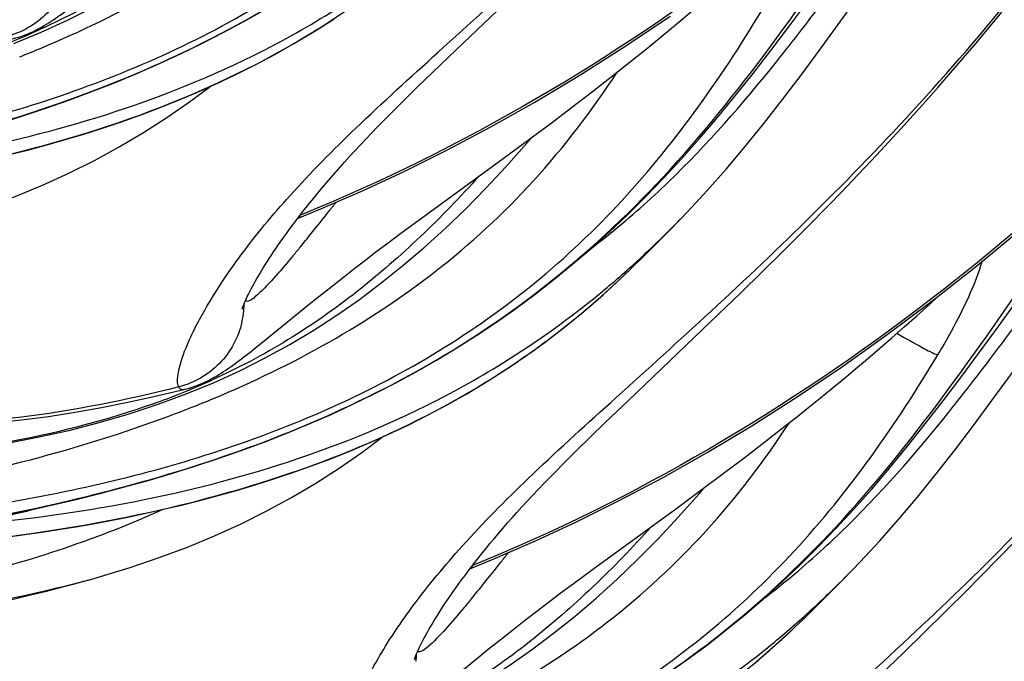
# Model space of a CAD drawing. Units: millimetres. Extents: x 0 to 297, y 0 to 210.
# Drawn here: x 211 to 214, y 87 to 88 of the extents above; entities that cross this region are included whole.
import ezdxf

# ---------------------------------------------------------------- set-up
doc = ezdxf.new("R2010")
doc.units = ezdxf.units.MM
doc.header["$LTSCALE"] = 16.335
doc.layers.add('DTM_AXIS', color=7, linetype='CONTINUOUS')

msp = doc.modelspace()

# ---------------------------------------------------------------- linework, layer by layer
at = {"layer": 'DTM_AXIS', "color": 7, "linetype": 'Continuous'}
for p, q in [((212.36174, 88.30423), (212.60318, 88.53411)), ((211.05689, 88.3222), (211.13701, 88.35515)), ((212.29131, 88.2367), (212.36174, 88.30423)), ((212.24726, 88.194), (212.29131, 88.2367)), ((212.76312, 88.18093), (212.82729, 88.231)), ((212.20555, 88.15307), (212.24726, 88.194)), ((212.70089, 88.13318), (212.76312, 88.18093)), ((212.1662, 88.11385), (212.20555, 88.15307)), ((212.64068, 88.08766), (212.70089, 88.13318)), ((212.58254, 88.04425), (212.64068, 88.08766)), ((212.49937, 87.98291), (212.58254, 88.04425)), ((212.25871, 87.80765), (212.49937, 87.98291)), ((211.96907, 87.83791), (212.08668, 87.88912)), ((211.90039, 87.80954), (211.96907, 87.83791)), ((213.39334, 87.77837), (213.46083, 87.84709)), ((211.89323, 87.80632), (211.90039, 87.80954)), ((212.19781, 87.76287), (212.25871, 87.80765)), ((213.32748, 87.71238), (213.39334, 87.77837)), ((212.12444, 87.70789), (212.1601, 87.73477)), ((212.1601, 87.73477), (212.19781, 87.76287)), ((212.0907, 87.68216), (212.12444, 87.70789)), ((213.26336, 87.64904), (213.32748, 87.71238)), ((212.05878, 87.65754), (212.0907, 87.68216)), ((212.02858, 87.63402), (212.05878, 87.65754)), ((213.20106, 87.58824), (213.26336, 87.64904)), ((211.98632, 87.60072), (212.02858, 87.63402)), ((212.84824, 87.63151), (212.85055, 87.63371)), ((211.94746, 87.56971), (211.98632, 87.60072)), ((211.91172, 87.54091), (211.94746, 87.56971)), ((213.1112, 87.5016), (213.20106, 87.58824)), ((211.79517, 87.44608), (211.91172, 87.54091)), ((212.86977, 87.27172), (213.1112, 87.5016)), ((211.77138, 87.42696), (211.79517, 87.44608)), ((211.75643, 87.41509), (211.77138, 87.42696)), ((211.56491, 87.28969), (211.64503, 87.32264)), ((211.48211, 87.25912), (211.56491, 87.28969)), ((212.79933, 87.20419), (212.86977, 87.27172)), ((212.75528, 87.16149), (212.79933, 87.20419)), ((213.27114, 87.14842), (213.33531, 87.19849)), ((212.71357, 87.12056), (212.75528, 87.16149)), ((213.20891, 87.10068), (213.27114, 87.14842)), ((212.67422, 87.08135), (212.71357, 87.12056)), ((213.1487, 87.05515), (213.20891, 87.10068)), ((213.09056, 87.01174), (213.1487, 87.05515)), ((213.00739, 86.95041), (213.09056, 87.01174)), ((212.76674, 86.77514), (213.00739, 86.95041)), ((212.47709, 86.8054), (212.59471, 86.85661)), ((212.40842, 86.77703), (212.47709, 86.8054)), ((212.40125, 86.77382), (212.40842, 86.77703)), ((211.27968, 86.74217), (211.312, 86.75133)), ((212.70583, 86.73036), (212.76674, 86.77514)), ((211.20445, 86.72187), (211.25595, 86.73562)), ((211.25595, 86.73562), (211.28652, 86.74408)), ((212.66812, 86.70227), (212.70583, 86.73036)), ((212.63246, 86.67538), (212.66812, 86.70227)), ((213.80322, 86.64787), (213.86822, 86.71253)), ((212.59872, 86.64965), (212.63246, 86.67538)), ((212.5668, 86.62503), (212.59872, 86.64965)), ((213.74, 86.58581), (213.80322, 86.64787)), ((212.5366, 86.60151), (212.5668, 86.62503)), ((212.49434, 86.56821), (212.5366, 86.60151)), ((213.35626, 86.599), (213.35857, 86.6012)), ((213.67864, 86.52625), (213.74, 86.58581)), ((212.45548, 86.5372), (212.49434, 86.56821)), ((212.41975, 86.5084), (212.45548, 86.5372)), ((213.59027, 86.44138), (213.67864, 86.52625)), ((212.3032, 86.41357), (212.41975, 86.5084))]:
    msp.add_line(p, q, dxfattribs=at)
for points in [[(211.13701, 88.35515), (211.21486, 88.39061), (211.29004, 88.42833), (211.36247, 88.46807), (211.43296, 88.51022), (211.50135, 88.55455), (211.56752, 88.60075), (211.63228, 88.64925), (211.69572, 88.70006), (211.75782, 88.75303), (211.81925, 88.80864), (211.88014, 88.86699), (211.9405, 88.92815), (212.0008, 88.99265), (212.06114, 89.06065), (212.07508, 89.07718)], [(213.34119, 88.3707), (213.39361, 88.44137), (213.44625, 88.51329), (213.82876, 89.04317)], [(212.82729, 88.231), (212.86007, 88.25693), (212.89331, 88.28349), (212.927, 88.31067), (212.96112, 88.33851), (212.99567, 88.367), (213.03063, 88.39617), (213.06599, 88.42602), (213.10173, 88.45657), (213.13785, 88.48784), (213.17433, 88.51985), (213.21115, 88.55259), (213.24831, 88.5861), (213.27463, 88.61017)], [(213.04401, 87.82746), (213.10073, 87.88855), (213.1571, 87.95224), (213.21302, 88.0183), (213.26845, 88.08652), (213.32349, 88.15678), (213.37825, 88.22895), (213.43275, 88.30271), (213.48701, 88.37767), (213.54132, 88.45382), (213.65075, 88.60933)], [(211.09564, 88.34973), (211.10526, 88.35381), (211.1143, 88.35796), (211.12279, 88.36213), (211.13089, 88.36635), (211.13862, 88.3706), (211.146, 88.37485), (211.15317, 88.37914), (211.16014, 88.38348), (211.16694, 88.38784), (211.17365, 88.39227), (211.1803, 88.39678), (211.18689, 88.40135), (211.19348, 88.40601), (211.20009, 88.41078), (211.20673, 88.41565), (211.21343, 88.42064), (211.22021, 88.42575), (211.22708, 88.431), (211.23406, 88.43638), (211.2484, 88.4476)], [(212.59471, 86.85661), (212.71586, 86.91295), (212.84154, 86.97529), (212.97093, 87.0437), (213.10146, 87.11717), (213.23323, 87.196), (213.36673, 87.28074), (213.49983, 87.37021), (213.63232, 87.4643), (213.76364, 87.56266), (213.89136, 87.66345), (214.01664, 87.76745), (214.14107, 87.87598), (214.26296, 87.9876), (214.38059, 88.10054), (214.49427, 88.21477), (214.60452, 88.33053), (214.71038, 88.44652)], [(211.35335, 88.20645), (211.41922, 88.23364), (211.48422, 88.26198), (211.54837, 88.29152), (211.6115, 88.32222), (211.67359, 88.35408), (211.73492, 88.38727), (211.79541, 88.42179)], [(212.08668, 87.88912), (212.20784, 87.94546), (212.33352, 88.0078), (212.46291, 88.07621), (212.59344, 88.14968), (212.72521, 88.2285), (212.85871, 88.31325), (212.9918, 88.40272)], [(213.46083, 87.84709), (213.49515, 87.88251), (213.52985, 87.91866), (213.5649, 87.95554), (213.6003, 87.99318), (213.63602, 88.03158), (213.67206, 88.07077), (213.70839, 88.11075), (213.74501, 88.15155), (213.7819, 88.19318), (213.81902, 88.23567), (213.85637, 88.27902), (213.89391, 88.32326), (213.93162, 88.3684), (213.96946, 88.41447)], [(211.04341, 87.99484), (211.09697, 88.00829), (211.15097, 88.02266), (211.20537, 88.03801), (211.26018, 88.05437), (211.31537, 88.07183), (211.37092, 88.09043), (211.42682, 88.11025), (211.48307, 88.13136), (211.53964, 88.15386), (211.5965, 88.1778), (211.65367, 88.20331), (211.71107, 88.23046), (211.76865, 88.25934), (211.82641, 88.29008), (211.88424, 88.32275), (211.94207, 88.35742), (211.99991, 88.39427)], [(211.05253, 88.33572), (211.06274, 88.3384), (211.07447, 88.34198), (211.08541, 88.34577), (211.09564, 88.34973)], [(211.86138, 87.17395), (211.92725, 87.20113), (211.99224, 87.22947), (212.05639, 87.25901), (212.11952, 87.28971), (212.18161, 87.32157), (212.24295, 87.35476), (212.30343, 87.38928), (212.36296, 87.4251), (212.42182, 87.46242), (212.47988, 87.5012), (212.53704, 87.54139), (212.5936, 87.58322), (212.64937, 87.62662), (212.70431, 87.67156), (212.75889, 87.71842), (212.81294, 87.76712), (212.86633, 87.81757), (212.91963, 87.87031), (212.97274, 87.92529), (213.0255, 87.98234), (213.07829, 88.04182), (213.13111, 88.10372), (213.18378, 88.16771), (213.23634, 88.23367), (213.28879, 88.30141), (213.34119, 88.3707)], [(210.43101, 87.94654), (210.46184, 87.95248), (210.52989, 87.9661), (210.59848, 87.98059), (210.66745, 87.99598), (210.73672, 88.01232), (210.80613, 88.02963), (210.87555, 88.04794), (210.94489, 88.06729), (211.01405, 88.0877), (211.0829, 88.1092), (211.15136, 88.13181), (211.21932, 88.15554), (211.28667, 88.18042), (211.35335, 88.20645)], [(210.80398, 87.78384), (210.89197, 87.81074), (210.97751, 87.8398), (211.0605, 87.87099), (211.14084, 87.90428), (211.21898, 87.93983), (211.29468, 87.97755), (211.36784, 88.01733), (211.43907, 88.05947), (211.50808, 88.10377), (211.57469, 88.14996), (211.63481, 88.1949)], [(211.97741, 87.91041), (211.99041, 87.92556), (212.00385, 87.94101), (212.01776, 87.95678), (212.03214, 87.97286), (212.047, 87.98926), (212.06237, 88.00598), (212.07824, 88.02302), (212.09465, 88.04039), (212.11164, 88.05815), (212.12924, 88.07631), (212.14742, 88.09488), (212.1662, 88.11385)], [(211.64503, 87.32264), (211.72288, 87.3581), (211.79807, 87.39582), (211.87049, 87.43556), (211.94098, 87.47772), (212.00937, 87.52205), (212.07554, 87.56824), (212.1403, 87.61674), (212.20374, 87.66755), (212.26584, 87.72052), (212.32727, 87.77614), (212.38816, 87.83448), (212.44852, 87.89564), (212.50882, 87.96014), (212.56916, 88.02814), (212.58311, 88.04467)], [(213.84921, 87.3382), (213.90163, 87.40886), (213.95427, 87.48079), (214.33678, 88.01067)], [(211.72996, 87.54002), (211.73024, 87.54091), (211.73068, 87.54224), (211.73129, 87.54396), (211.73206, 87.54608), (211.73302, 87.54861), (211.73416, 87.5515), (211.73549, 87.55477), (211.73703, 87.55841), (211.73876, 87.5624), (211.7407, 87.56673), (211.74286, 87.57142), (211.74524, 87.57643), (211.74783, 87.58177), (211.75066, 87.58744), (211.75371, 87.59342), (211.75699, 87.59971), (211.76051, 87.6063), (211.76426, 87.6132), (211.76826, 87.62039), (211.77251, 87.62788), (211.77702, 87.63566), (211.78178, 87.64374), (211.78681, 87.65212), (211.79211, 87.66079), (211.79769, 87.66976), (211.80355, 87.67901), (211.80969, 87.68856), (211.81614, 87.6984), (211.82288, 87.70853), (211.82993, 87.71895), (211.83729, 87.72966), (211.84497, 87.74066), (211.85298, 87.75196), (211.86133, 87.76355), (211.87001, 87.77543), (211.87905, 87.7876), (211.88844, 87.80006), (211.8982, 87.81282), (211.90833, 87.82587), (211.91884, 87.83921), (211.92973, 87.85286), (211.94103, 87.86679), (211.95274, 87.88103), (211.96486, 87.89557), (211.97741, 87.91041)], [(212.95293, 87.73388), (212.98783, 87.76924), (213.0223, 87.80476), (213.04401, 87.82746)], [(212.85058, 87.63373), (212.88089, 87.66283), (212.91749, 87.69859), (212.95293, 87.73388)], [(211.04027, 86.86857), (211.08934, 86.87517), (211.13889, 86.8823), (211.18889, 86.88999), (211.23933, 86.89827), (211.29023, 86.90717), (211.34158, 86.91673), (211.39337, 86.92699), (211.44561, 86.93798), (211.4983, 86.94974), (211.55143, 86.96233), (211.605, 86.97578), (211.65899, 86.99016), (211.7134, 87.0055), (211.7682, 87.02187), (211.8234, 87.03932), (211.87895, 87.05792), (211.93484, 87.07774), (211.99109, 87.09886), (212.04767, 87.12135), (212.10453, 87.1453), (212.16169, 87.1708), (212.21909, 87.19795), (212.27668, 87.22684), (212.33443, 87.25757), (212.39227, 87.29024), (212.45009, 87.32492), (212.50794, 87.36176), (212.56566, 87.40084), (212.62315, 87.44224), (212.68048, 87.48613), (212.73748, 87.53256), (212.79402, 87.58157), (212.84832, 87.6316)], [(213.33531, 87.19849), (213.36809, 87.22442), (213.40133, 87.25098), (213.43502, 87.27817), (213.46914, 87.306), (213.50369, 87.33449), (213.53865, 87.36366), (213.57401, 87.39351), (213.60975, 87.42407), (213.64587, 87.45534), (213.68235, 87.48734), (213.71918, 87.52008), (213.75634, 87.55359), (213.78265, 87.57766)], [(213.55203, 86.79496), (213.60875, 86.85605), (213.66512, 86.91973), (213.72104, 86.98579), (213.77648, 87.05401), (213.83151, 87.12427), (213.88628, 87.19644), (213.94077, 87.2702), (213.99503, 87.34516), (214.04934, 87.42132), (214.15877, 87.57682)], [(211.72999, 87.54021), (211.72992, 87.53996), (211.72981, 87.53952), (211.72982, 87.53956)], [(211.60366, 87.31722), (211.61328, 87.3213), (211.62232, 87.32545), (211.63081, 87.32962), (211.63891, 87.33384), (211.64664, 87.33809), (211.65402, 87.34234), (211.66119, 87.34663), (211.66817, 87.35097), (211.67496, 87.35533), (211.68168, 87.35976), (211.68833, 87.36427), (211.69491, 87.36884), (211.70151, 87.37351), (211.70812, 87.37827), (211.71475, 87.38314), (211.72145, 87.38813), (211.72823, 87.39325), (211.7351, 87.39849), (211.74208, 87.40387), (211.75643, 87.41509)], [(212.9879, 86.46869), (213.04506, 86.50888), (213.10162, 86.55071), (213.15739, 86.59411), (213.21233, 86.63905), (213.26691, 86.68591), (213.32096, 86.73461), (213.37436, 86.78506), (213.42765, 86.8378), (213.48076, 86.89278), (213.53352, 86.94983), (213.58631, 87.00931), (213.63913, 87.07122), (213.69181, 87.13521), (213.74436, 87.20116), (213.79681, 87.2689), (213.84921, 87.3382)], [(209.65048, 87.31313), (209.75578, 87.29365), (209.85475, 87.27623), (209.95159, 87.26017), (210.04643, 87.24556), (210.13967, 87.23247), (210.23131, 87.22103), (210.32134, 87.21136), (210.41012, 87.20349), (210.49762, 87.19754), (210.58381, 87.19355), (210.66899, 87.19157), (210.75315, 87.19165), (210.83622, 87.19383), (210.9184, 87.19813), (210.99963, 87.20451), (211.07986, 87.2129), (211.15926, 87.22327), (211.23784, 87.23554), (211.31558, 87.24949), (211.39266, 87.26492), (211.46913, 87.28163), (211.54499, 87.29942), (211.56054, 87.30319)], [(211.56055, 87.30321), (211.57076, 87.3059), (211.58249, 87.30947), (211.59343, 87.31326), (211.60366, 87.31722)], [(209.77912, 87.10127), (209.89175, 87.09399), (210.00259, 87.08847), (210.11195, 87.08477), (210.21993, 87.08295), (210.32652, 87.08306), (210.43177, 87.08518), (210.53568, 87.08936), (210.63812, 87.09568), (210.73909, 87.10421), (210.83856, 87.11502), (210.93632, 87.12817), (211.03231, 87.14373), (211.1265, 87.16176), (211.21868, 87.18228), (211.30873, 87.20534), (211.39659, 87.23096), (211.48211, 87.25912)], [(210.93903, 86.91403), (210.96987, 86.91997), (211.03792, 86.93359), (211.1065, 86.94808), (211.17547, 86.96347), (211.24474, 86.97981), (211.31415, 86.99712), (211.38357, 87.01543), (211.45291, 87.03478), (211.52207, 87.05519), (211.59092, 87.07669), (211.65938, 87.0993), (211.72734, 87.12303), (211.7947, 87.14791), (211.86138, 87.17395)], [(211.312, 86.75133), (211.39999, 86.77823), (211.48554, 86.80729), (211.56852, 86.83849), (211.64886, 86.87177), (211.727, 86.90732), (211.8027, 86.94504), (211.87587, 86.98482), (211.94709, 87.02696), (212.0161, 87.07127), (212.08271, 87.11746), (212.14284, 87.16239)], [(212.48544, 86.8779), (212.49843, 86.89305), (212.51187, 86.90851), (212.52578, 86.92428), (212.54016, 86.94036), (212.55502, 86.95675), (212.57039, 86.97347), (212.58627, 86.99051), (212.60267, 87.00788), (212.61966, 87.02564), (212.63726, 87.04381), (212.65544, 87.06237), (212.67422, 87.08135)], [(212.15306, 86.29013), (212.2309, 86.32559), (212.30609, 86.36331), (212.37851, 86.40306), (212.449, 86.44521), (212.51739, 86.48954), (212.58356, 86.53573), (212.64833, 86.58424), (212.71176, 86.63504), (212.77386, 86.68802), (212.8353, 86.74363), (212.89618, 86.80198), (212.95654, 86.86313), (213.01685, 86.92763), (213.07719, 86.99563), (213.09113, 87.01216)], [(212.23798, 86.50751), (212.23826, 86.5084), (212.23871, 86.50973), (212.23931, 86.51146), (212.24008, 86.51358), (212.24104, 86.5161), (212.24218, 86.51899), (212.24351, 86.52226), (212.24505, 86.5259), (212.24678, 86.52989), (212.24873, 86.53422), (212.25089, 86.53891), (212.25326, 86.54392), (212.25586, 86.54926), (212.25868, 86.55494), (212.26173, 86.56092), (212.26501, 86.5672), (212.26853, 86.5738), (212.27229, 86.58069), (212.27628, 86.58788), (212.28053, 86.59537), (212.28504, 86.60315), (212.2898, 86.61124), (212.29483, 86.61962), (212.30013, 86.62829), (212.30571, 86.63725), (212.31157, 86.6465), (212.31772, 86.65605), (212.32416, 86.66589), (212.3309, 86.67602), (212.33795, 86.68644), (212.34531, 86.69715), (212.35299, 86.70815), (212.361, 86.71945), (212.36935, 86.73104), (212.37804, 86.74292), (212.38707, 86.75509), (212.39646, 86.76755), (212.40622, 86.78031), (212.41635, 86.79336), (212.42686, 86.80671), (212.43776, 86.82035), (212.44905, 86.83429), (212.46076, 86.84852), (212.47288, 86.86306), (212.48544, 86.8779)], [(213.96885, 86.81458), (214.00318, 86.85001)], [(213.86822, 86.71253), (213.90136, 86.74586), (213.96885, 86.81458)], [(213.46095, 86.70137), (213.49585, 86.73673), (213.53033, 86.77225), (213.55203, 86.79496)], [(210.66043, 86.60809), (210.70648, 86.61598), (210.75332, 86.62424), (210.80109, 86.63296), (210.84987, 86.6422), (210.89945, 86.65196), (210.94951, 86.66222), (210.99993, 86.673), (211.05073, 86.68434), (211.10178, 86.69625), (211.15303, 86.70875), (211.20445, 86.72187)], [(213.3586, 86.60122), (213.38891, 86.63032), (213.42551, 86.66609), (213.46095, 86.70137)], [(213.2455, 86.50005), (213.30204, 86.54906), (213.35634, 86.59909)], [(212.23801, 86.50771), (212.23795, 86.50745), (212.23783, 86.50701), (212.23784, 86.50705)]]:
    msp.add_lwpolyline(points, dxfattribs=at)
for centre, radius, start, end in [((210.22596, 90.36218), 2.19532, 291.0598, 294.46198), ((209.75408, 91.6296), 3.59744, 291.52602, 292.61299), ((203.11552, 94.84923), 11.31312, 321.634364, 321.808698), ((204.53939, 93.72151), 9.49676, 321.249633, 321.637002), ((210.82185, 89.94073), 3.06661, 314.23691, 316.23212), ((206.44204, 92.19582), 7.05795, 320.820673, 321.240969), ((207.81479, 91.07886), 5.28819, 320.55214, 320.80559), ((210.93547, 89.82444), 2.90402, 312.79322, 314.23135), ((211.01908, 89.73368), 2.78062, 309.59188, 312.79939), ((211.47564, 87.55958), 0.26035, 347.12444, 354.43743), ((211.47951, 87.55918), 0.25647, 354.44239, 359.19883), ((210.73398, 89.32967), 2.19532, 291.0598, 294.46198), ((210.6891, 89.44482), 2.31891, 289.55666, 291.0722), ((210.2621, 90.5971), 3.59744, 291.52602, 292.61299), ((210.20837, 90.73339), 3.74394, 290.40776, 291.52557), ((210.60949, 88.85897), 1.97491, 281.42559, 284.62761), ((203.62354, 93.81672), 11.31312, 321.634364, 321.808698), ((205.04742, 92.689), 9.49676, 321.249633, 321.637002), ((211.32987, 88.90822), 3.06661, 314.23691, 316.23212), ((210.4073, 89.88249), 3.25924, 284.45501, 285.32407), ((210.42546, 89.81572), 3.19006, 285.32653, 285.52929), ((206.95006, 91.16332), 7.05795, 320.820673, 321.240969), ((208.32281, 90.04635), 5.28819, 320.55214, 320.80559), ((211.4435, 88.79193), 2.90402, 312.79322, 314.23135), ((211.52711, 88.70117), 2.78062, 309.59188, 312.79939), ((211.98753, 86.52668), 0.25647, 354.44239, 359.19883)]:
    msp.add_arc(centre, radius, start, end, dxfattribs=at)
for points, knots in [([(216.75871, 96.79608), (216.7447, 96.21523), (216.66936, 95.3308), (216.45401, 94.16078), (216.15837, 93.00125), (215.66051, 91.66584), (214.89304, 90.31008), (214.07453, 89.3039), (213.11839, 88.44807), (212.38084, 88.01078), (211.90155, 87.81654)], [0, 0, 0, 0, 0.1620968, 0.2468013, 0.3317064, 0.495727, 0.6427498, 0.7644242, 0.8557183, 1, 1, 1, 1]), ([(217.26674, 95.76359), (217.25272, 95.18274), (217.17738, 94.2983), (216.96204, 93.12828), (216.66639, 91.96874), (216.16853, 90.63333), (215.40106, 89.27757), (214.58255, 88.27139), (213.62641, 87.41556), (212.88886, 86.97827), (212.40956, 86.78403)], [0, 0, 0, 0, 0.1620968, 0.2468014, 0.3317065, 0.4957273, 0.6427501, 0.7644244, 0.8557184, 1, 1, 1, 1]), ([(217.77476, 94.73108), (217.76074, 94.15018), (217.68539, 93.26567), (217.47001, 92.09556), (217.17433, 90.93594), (216.67639, 89.60046), (215.90883, 88.24469), (215.09026, 87.23855), (214.13407, 86.38279), (213.39649, 85.94556), (212.91716, 85.75135)], [0, 0, 0, 0, 0.1621034, 0.2468114, 0.3317195, 0.495744, 0.6427662, 0.7644348, 0.8557209, 1, 1, 1, 1]), ([(218.28278, 93.69857), (218.26876, 93.11767), (218.19342, 92.23317), (217.97803, 91.06305), (217.68235, 89.90344), (217.18442, 88.56796), (216.41686, 87.21219), (215.59829, 86.20605), (214.6421, 85.35029), (213.90451, 84.91305), (213.42519, 84.71884)], [0, 0, 0, 0, 0.1621033, 0.2468112, 0.3317193, 0.4957437, 0.6427659, 0.7644346, 0.8557209, 1, 1, 1, 1]), ([(211.03489, 88.34266), (211.03232, 88.34788), (211.03071, 88.36316), (211.03636, 88.4059), (211.0644, 88.48261), (211.12535, 88.59838), (211.22565, 88.74595), (211.3712, 88.92115), (211.56763, 89.11883), (211.81074, 89.33899), (212.08828, 89.58866), (212.38866, 89.87172), (212.69974, 90.19132), (213.00956, 90.54924), (213.30547, 90.94657), (213.58626, 91.37558), (213.94625, 91.98436), (214.19573, 92.45879), (214.36047, 92.77889)], [0, 0, 0, 0, 0.0031184, 0.0079178, 0.0231353, 0.046353, 0.0779831, 0.1184363, 0.1681725, 0.2270588, 0.2940575, 0.36808, 0.4480289, 0.5327844, 0.6213741, 0.7130965, 0.8072202, 1, 1, 1, 1]), ([(218.7908, 92.66602), (218.77679, 92.08518), (218.70144, 91.20075), (218.4861, 90.03074), (218.19046, 88.87121), (217.6926, 87.53581), (216.92513, 86.18006), (216.10663, 85.17388), (215.15049, 84.31805), (214.41295, 83.88076), (213.93365, 83.68651)], [0, 0, 0, 0, 0.1620968, 0.2468012, 0.3317061, 0.4957266, 0.6427493, 0.7644238, 0.8557182, 1, 1, 1, 1]), ([(211.54291, 87.31015), (211.54034, 87.31538), (211.53873, 87.33065), (211.54438, 87.3734), (211.57242, 87.4501), (211.63337, 87.56588), (211.73367, 87.71344), (211.87923, 87.88864), (212.07565, 88.08632), (212.31876, 88.30648), (212.5963, 88.55615), (212.89668, 88.83921), (213.20776, 89.15881), (213.51758, 89.51673), (213.81349, 89.91406), (214.09428, 90.34307), (214.45427, 90.95185), (214.70376, 91.42628), (214.86849, 91.74639)], [0, 0, 0, 0, 0.0031184, 0.0079178, 0.0231353, 0.046353, 0.0779831, 0.1184363, 0.1681725, 0.2270588, 0.2940575, 0.36808, 0.4480289, 0.5327844, 0.6213741, 0.7130965, 0.8072202, 1, 1, 1, 1]), ([(212.05093, 86.27764), (212.04836, 86.28287), (212.04675, 86.29815), (212.0524, 86.34089), (212.08044, 86.41759), (212.14139, 86.53337), (212.24169, 86.68093), (212.38725, 86.85613), (212.58367, 87.05381), (212.82678, 87.27397), (213.10433, 87.52364), (213.4047, 87.8067), (213.71578, 88.1263), (214.0256, 88.48423), (214.32151, 88.88156), (214.6023, 89.31057), (214.96229, 89.91934), (215.21178, 90.39377), (215.37652, 90.71388)], [0, 0, 0, 0, 0.0031184, 0.0079178, 0.0231353, 0.046353, 0.0779831, 0.1184363, 0.1681725, 0.2270588, 0.2940575, 0.36808, 0.4480289, 0.5327844, 0.6213741, 0.7130965, 0.8072202, 1, 1, 1, 1]), ([(210.52307, 87.96642), (210.78146, 88.01869), (211.18168, 88.1252), (211.70164, 88.35699), (212.09633, 88.60839), (212.45534, 88.93454), (212.76656, 89.31793), (213.04907, 89.72513), (213.23616, 89.99772), (213.33028, 90.13267)], [0, 0, 0, 0, 0.2151967, 0.336087, 0.4635127, 0.5954562, 0.7301197, 0.8656939, 1, 1, 1, 1]), ([(212.55895, 85.24514), (212.55638, 85.25036), (212.55477, 85.26564), (212.56042, 85.30838), (212.58846, 85.38508), (212.64941, 85.50086), (212.74971, 85.64842), (212.89527, 85.82362), (213.0917, 86.0213), (213.3348, 86.24146), (213.61235, 86.49113), (213.91272, 86.77419), (214.22381, 87.09379), (214.53363, 87.45172), (214.82954, 87.84905), (215.11032, 88.27806), (215.47031, 88.88684), (215.7198, 89.36126), (215.88454, 89.68137)], [0, 0, 0, 0, 0.0031184, 0.0079178, 0.0231353, 0.046353, 0.0779831, 0.1184363, 0.1681725, 0.2270588, 0.2940575, 0.36808, 0.4480289, 0.5327844, 0.6213741, 0.7130965, 0.8072202, 1, 1, 1, 1]), ([(210.50783, 87.9991), (210.73312, 88.03651), (211.1811, 88.1408), (211.71142, 88.37576), (212.09142, 88.64419), (212.43622, 88.96981), (212.64224, 89.26487), (212.76509, 89.46945)], [0, 0, 0, 0, 0.2453515, 0.4921707, 0.6172386, 0.7436285, 1, 1, 1, 1]), ([(212.98735, 87.91482), (213.10141, 88.02478), (213.25907, 88.20495), (213.45304, 88.45757), (213.6416, 88.71186), (213.86742, 89.02792), (214.04603, 89.27936), (214.13356, 89.40367)], [0, 0, 0, 0, 0.2526792, 0.3804754, 0.508099, 0.7575169, 1, 1, 1, 1]), ([(211.13731, 88.30873), (211.36923, 88.40535), (211.70982, 88.5926), (212.09155, 88.94476), (212.25373, 89.15724), (212.32742, 89.26995)], [0, 0, 0, 0, 0.4858631, 0.7395964, 1, 1, 1, 1]), ([(211.03109, 86.93391), (211.28948, 86.98618), (211.6897, 87.09269), (212.20966, 87.32449), (212.60435, 87.57588), (212.96336, 87.90203), (213.27458, 88.28542), (213.55709, 88.69262), (213.74418, 88.96521), (213.8383, 89.10016)], [0, 0, 0, 0, 0.2151967, 0.336087, 0.4635127, 0.5954562, 0.7301197, 0.8656939, 1, 1, 1, 1]), ([(211.92069, 88.9639), (211.8101, 88.8417), (211.63096, 88.6674), (211.35879, 88.47671), (211.21087, 88.39845), (211.13502, 88.36391)], [0, 0, 0, 0, 0.4969559, 0.7486804, 1, 1, 1, 1]), ([(210.50659, 87.89842), (210.67331, 87.91932), (211.00483, 87.97609), (211.48923, 88.12012), (211.94684, 88.34046), (212.21734, 88.54737), (212.34021, 88.66402)], [0, 0, 0, 0, 0.2495826, 0.4986265, 0.7483379, 1, 1, 1, 1]), ([(213.06697, 84.21263), (213.0644, 84.21785), (213.06279, 84.23313), (213.06845, 84.27587), (213.09649, 84.35257), (213.15743, 84.46835), (213.25774, 84.61592), (213.40329, 84.79112), (213.59972, 84.98879), (213.84283, 85.20895), (214.12037, 85.45863), (214.42075, 85.74169), (214.73183, 86.06128), (215.04165, 86.41921), (215.33756, 86.81654), (215.61834, 87.24555), (215.97834, 87.85433), (216.22782, 88.32875), (216.39256, 88.64886)], [0, 0, 0, 0, 0.0031184, 0.0079178, 0.0231353, 0.046353, 0.0779831, 0.1184363, 0.1681725, 0.2270588, 0.2940575, 0.36808, 0.4480289, 0.5327844, 0.6213741, 0.7130965, 0.8072202, 1, 1, 1, 1]), ([(210.5083, 87.946), (210.65066, 87.96112), (210.94742, 88.00552), (211.4002, 88.12378), (211.86155, 88.31945), (212.14814, 88.51179), (212.28319, 88.62343)], [0, 0, 0, 0, 0.222985, 0.466637, 0.7270728, 1, 1, 1, 1]), ([(211.22143, 88.53407), (211.21109, 88.48883), (211.16482, 88.4025), (211.07967, 88.3539), (211.03488, 88.34267)], [0, 0, 0, 0, 0.5012977, 1, 1, 1, 1]), ([(211.01585, 86.96659), (211.24114, 87.004), (211.68912, 87.10829), (212.21944, 87.34325), (212.59945, 87.61168), (212.94424, 87.9373), (213.15026, 88.23236), (213.27311, 88.43694)], [0, 0, 0, 0, 0.2453515, 0.4921707, 0.6172386, 0.7436285, 1, 1, 1, 1]), ([(213.49537, 86.88231), (213.60943, 86.99227), (213.7671, 87.17244), (213.96106, 87.42507), (214.14962, 87.67935), (214.37544, 87.99541), (214.55405, 88.24685), (214.64158, 88.37116)], [0, 0, 0, 0, 0.2526792, 0.3804754, 0.508099, 0.7575169, 1, 1, 1, 1]), ([(211.64533, 87.27622), (211.87725, 87.37284), (212.21784, 87.56009), (212.59957, 87.91225), (212.76175, 88.12473), (212.83544, 88.23744)], [0, 0, 0, 0, 0.4858631, 0.7395964, 1, 1, 1, 1]), ([(211.53911, 85.9014), (211.7975, 85.95367), (212.19773, 86.06018), (212.71769, 86.29198), (213.11237, 86.54337), (213.47138, 86.86952), (213.7826, 87.25291), (214.06512, 87.66011), (214.2522, 87.9327), (214.34632, 88.06765)], [0, 0, 0, 0, 0.2151967, 0.336087, 0.4635127, 0.5954562, 0.7301197, 0.8656939, 1, 1, 1, 1]), ([(212.42871, 87.93139), (212.31812, 87.80919), (212.13898, 87.63489), (211.86681, 87.4442), (211.71889, 87.36594), (211.64304, 87.3314)], [0, 0, 0, 0, 0.4969559, 0.7486804, 1, 1, 1, 1]), ([(212.75769, 87.71758), (212.77746, 87.73254), (212.85698, 87.79473), (212.93252, 87.86196), (212.98735, 87.91482)], [0, 0, 0, 0, 0.2455792, 1, 1, 1, 1]), ([(211.89835, 87.71887), (211.89122, 87.7102), (211.86607, 87.67987), (211.84048, 87.64989), (211.82158, 87.62898)], [0, 0, 0, 0, 0.2848934, 1, 1, 1, 1]), ([(213.78114, 87.40443), (213.79499, 87.42751), (213.84599, 87.51611), (213.89011, 87.60942), (213.91287, 87.6813)], [0, 0, 0, 0, 0.263109, 1, 1, 1, 1]), ([(211.01461, 86.86591), (211.18133, 86.88681), (211.51286, 86.94359), (211.99725, 87.08761), (212.45487, 87.30795), (212.72536, 87.51487), (212.84823, 87.63151)], [0, 0, 0, 0, 0.2495826, 0.4986265, 0.7483379, 1, 1, 1, 1]), ([(211.82158, 87.62898), (211.80462, 87.61023), (211.78177, 87.58652), (211.75466, 87.56442), (211.74242, 87.56145), (211.73924, 87.56347)], [0, 0, 0, 0, 0.7029965, 0.8953177, 1, 1, 1, 1]), ([(211.01632, 86.9135), (211.15868, 86.92862), (211.45544, 86.97302), (211.90823, 87.09127), (212.36957, 87.28694), (212.65617, 87.47928), (212.79122, 87.59092)], [0, 0, 0, 0, 0.222985, 0.466637, 0.7270728, 1, 1, 1, 1]), ([(213.575, 83.18012), (213.57243, 83.18534), (213.57082, 83.20062), (213.57647, 83.24336), (213.60451, 83.32006), (213.66546, 83.43584), (213.76576, 83.58341), (213.91131, 83.75861), (214.10774, 83.95629), (214.35085, 84.17645), (214.62839, 84.42612), (214.92877, 84.70918), (215.23985, 85.02878), (215.54967, 85.3867), (215.84558, 85.78403), (216.12637, 86.21304), (216.48636, 86.82182), (216.73584, 87.29625), (216.90058, 87.61635)], [0, 0, 0, 0, 0.0031184, 0.0079178, 0.0231353, 0.046353, 0.0779831, 0.1184363, 0.1681725, 0.2270588, 0.2940575, 0.36808, 0.4480289, 0.5327844, 0.6213741, 0.7130965, 0.8072202, 1, 1, 1, 1]), ([(211.72945, 87.50157), (211.71911, 87.45632), (211.67284, 87.36999), (211.58769, 87.32139), (211.5429, 87.31017)], [0, 0, 0, 0, 0.5012977, 1, 1, 1, 1]), ([(213.66083, 87.46816), (213.68589, 87.45359), (213.72548, 87.43162), (213.76565, 87.40996), (213.7811, 87.40445)], [0, 0, 0, 0, 0.6385634, 1, 1, 1, 1]), ([(211.52387, 85.93409), (211.74916, 85.97149), (212.19714, 86.07578), (212.72746, 86.31074), (213.10747, 86.57918), (213.45226, 86.90479), (213.65828, 87.19985), (213.78114, 87.40443)], [0, 0, 0, 0, 0.2453515, 0.4921707, 0.6172386, 0.7436285, 1, 1, 1, 1]), ([(211.54291, 87.31015), (211.38787, 87.27144), (211.07368, 87.20723), (210.59261, 87.18947), (210.11478, 87.23655), (209.79992, 87.2918), (209.64296, 87.32173)], [0, 0, 0, 0, 0.2500402, 0.5000066, 0.7499802, 1, 1, 1, 1]), ([(211.54291, 87.31015), (211.54434, 87.30725), (211.54963, 87.30157), (211.55722, 87.30238), (211.56076, 87.30325)], [0, 0, 0, 0, 0.4696487, 1, 1, 1, 1]), ([(211.46533, 87.25968), (211.204, 87.16683), (210.65521, 87.07317), (210.10559, 87.08073), (209.83464, 87.09816)], [0, 0, 0, 0, 0.5053112, 1, 1, 1, 1]), ([(209.83913, 86.90753), (209.98153, 86.91446), (210.26541, 86.93807), (210.82939, 87.01946), (211.24651, 87.12495), (211.51388, 87.22444)], [0, 0, 0, 0, 0.2501851, 0.4993799, 1, 1, 1, 1]), ([(212.15335, 86.24371), (212.38527, 86.34033), (212.72586, 86.52758), (213.1076, 86.87974), (213.26977, 87.09223), (213.34346, 87.20493)], [0, 0, 0, 0, 0.4858631, 0.7395964, 1, 1, 1, 1]), ([(212.04713, 84.86889), (212.30553, 84.92117), (212.70575, 85.02767), (213.22571, 85.25947), (213.6204, 85.51086), (213.97941, 85.83701), (214.29062, 86.2204), (214.57314, 86.6276), (214.76022, 86.9002), (214.85435, 87.03515)], [0, 0, 0, 0, 0.2151967, 0.336087, 0.4635127, 0.5954562, 0.7301197, 0.8656939, 1, 1, 1, 1]), ([(211.49747, 86.9495), (211.47654, 86.93997), (211.39282, 86.9031), (211.30741, 86.87012), (211.2428, 86.84744)], [0, 0, 0, 0, 0.2514325, 1, 1, 1, 1]), ([(212.93673, 86.89888), (212.82614, 86.77669), (212.647, 86.60238), (212.37483, 86.41169), (212.22692, 86.33343), (212.15106, 86.2989)], [0, 0, 0, 0, 0.4969559, 0.7486804, 1, 1, 1, 1]), ([(213.26885, 86.68745), (213.28834, 86.70225), (213.36674, 86.76375), (213.44126, 86.83015), (213.49537, 86.88231)], [0, 0, 0, 0, 0.2456465, 1, 1, 1, 1]), ([(211.2428, 86.84744), (211.04257, 86.77715), (210.63891, 86.67707), (210.22759, 86.62658), (210.02658, 86.61068)], [0, 0, 0, 0, 0.5127573, 1, 1, 1, 1]), ([(211.22088, 86.72642), (211.01809, 86.67414), (210.6066, 86.60802), (210.19154, 86.59112), (209.98612, 86.59159)], [0, 0, 0, 0, 0.5048088, 1, 1, 1, 1]), ([(212.40637, 86.68636), (212.39924, 86.67769), (212.37409, 86.64736), (212.3485, 86.61738), (212.32961, 86.59648)], [0, 0, 0, 0, 0.2848934, 1, 1, 1, 1]), ([(211.52264, 85.8334), (211.68935, 85.85431), (212.02088, 85.91108), (212.50527, 86.0551), (212.96289, 86.27544), (213.23339, 86.48236), (213.35626, 86.599)], [0, 0, 0, 0, 0.2495826, 0.4986265, 0.7483379, 1, 1, 1, 1]), ([(212.32961, 86.59648), (212.31265, 86.57772), (212.28979, 86.55401), (212.26268, 86.53191), (212.25045, 86.52895), (212.24727, 86.53096)], [0, 0, 0, 0, 0.7029965, 0.8953177, 1, 1, 1, 1]), ([(211.52434, 85.88099), (211.6667, 85.89611), (211.96346, 85.94051), (212.41625, 86.05876), (212.87759, 86.25443), (213.16419, 86.44677), (213.29924, 86.55842)], [0, 0, 0, 0, 0.222985, 0.466637, 0.7270728, 1, 1, 1, 1])]:
    msp.add_open_spline(points, degree=3, knots=knots, dxfattribs=at)
for points in [[(211.9038, 87.81096), (211.90177, 87.81013), (211.89889, 87.81009), (211.89725, 87.81155)], [(212.41182, 86.77845), (212.40979, 86.77763), (212.40691, 86.77758), (212.40527, 86.77904)]]:
    msp.add_open_spline(points, degree=3, dxfattribs=at)

doc.saveas('drawing.dxf')
